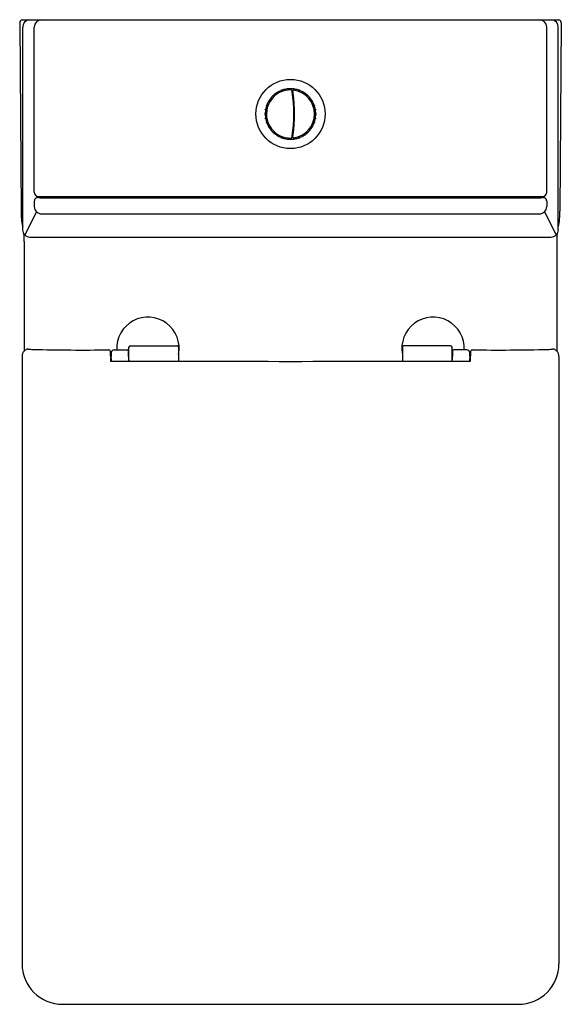
# Model space of a CAD drawing. Units: inches. Extents: x 2971.7 to 2986.4, y 166.3 to 193.1.
import ezdxf

# ---------------------------------------------------------------- set-up
doc = ezdxf.new("R2010")
doc.units = ezdxf.units.IN
doc.header["$LTSCALE"] = 0.64311
doc.header["$MEASUREMENT"] = 0
doc.layers.get('0').update_dxf_attribs({"color": 255, "linetype": 'CONTINUOUS'})
doc.layers.get('Defpoints').update_dxf_attribs({"linetype": 'CONTINUOUS'})
doc.styles.get("Standard").update_dxf_attribs({"font": 'txt', "width": 0.8})

msp = doc.modelspace()

# ---------------------------------------------------------------- linework, layer by layer
for p, q in [((2971.746, 193.078), (2986.336, 193.078)), ((2971.676, 193), (2971.712, 187.878)), ((2971.758, 187.37), (2971.758, 192.882)), ((2972.072, 188.393), (2972.072, 192.881)), ((2986.01, 188.393), (2986.01, 192.881)), ((2986.324, 187.37), (2986.324, 192.882)), ((2986.406, 193), (2986.37, 187.878)), ((2978.798, 191.173), (2978.807, 191.175)), ((2978.808, 191.147), (2978.798, 191.173)), ((2978.807, 191.175), (2978.816, 191.15)), ((2978.816, 191.15), (2978.808, 191.147)), ((2978.916, 191.205), (2978.924, 191.206)), ((2978.921, 191.178), (2978.916, 191.205)), ((2978.929, 191.179), (2978.921, 191.178)), ((2978.924, 191.206), (2978.929, 191.179)), ((2979.037, 191.216), (2979.045, 191.216)), ((2979.037, 191.189), (2979.037, 191.216)), ((2979.045, 191.189), (2979.037, 191.189)), ((2979.045, 191.216), (2979.045, 191.189)), ((2979.153, 191.179), (2979.158, 191.206)), ((2979.162, 191.178), (2979.153, 191.179)), ((2979.158, 191.206), (2979.166, 191.205)), ((2979.166, 191.205), (2979.162, 191.178)), ((2979.266, 191.15), (2979.275, 191.175)), ((2979.274, 191.147), (2979.266, 191.15)), ((2979.283, 191.172), (2979.274, 191.147)), ((2979.275, 191.175), (2979.283, 191.172)), ((2978.435, 190.864), (2978.439, 190.871)), ((2978.459, 190.85), (2978.435, 190.864)), ((2978.439, 190.871), (2978.463, 190.857)), ((2978.504, 190.964), (2978.51, 190.97)), ((2978.525, 190.946), (2978.504, 190.964)), ((2978.51, 190.97), (2978.531, 190.953)), ((2978.531, 190.953), (2978.525, 190.946)), ((2978.589, 191.05), (2978.596, 191.056)), ((2978.607, 191.029), (2978.589, 191.05)), ((2978.596, 191.056), (2978.614, 191.035)), ((2978.614, 191.035), (2978.607, 191.029)), ((2978.689, 191.12), (2978.696, 191.125)), ((2978.703, 191.097), (2978.689, 191.12)), ((2978.696, 191.125), (2978.71, 191.101)), ((2978.71, 191.101), (2978.703, 191.097)), ((2979.373, 191.101), (2979.386, 191.125)), ((2979.38, 191.097), (2979.373, 191.101)), ((2979.393, 191.12), (2979.38, 191.097)), ((2979.386, 191.125), (2979.393, 191.12)), ((2979.469, 191.035), (2979.486, 191.056)), ((2979.475, 191.029), (2979.469, 191.035)), ((2979.492, 191.05), (2979.475, 191.029)), ((2979.486, 191.056), (2979.492, 191.05)), ((2979.552, 190.952), (2979.572, 190.97)), ((2979.557, 190.946), (2979.552, 190.952)), ((2979.578, 190.964), (2979.557, 190.946)), ((2979.572, 190.97), (2979.578, 190.964)), ((2979.619, 190.857), (2979.643, 190.871)), ((2979.647, 190.864), (2979.623, 190.85)), ((2979.643, 190.871), (2979.647, 190.864)), ((2978.354, 190.636), (2978.355, 190.644)), ((2978.38, 190.631), (2978.354, 190.636)), ((2978.355, 190.644), (2978.382, 190.639)), ((2978.382, 190.639), (2978.38, 190.631)), ((2978.384, 190.753), (2978.387, 190.761)), ((2978.41, 190.744), (2978.384, 190.753)), ((2978.387, 190.761), (2978.413, 190.752)), ((2978.413, 190.752), (2978.41, 190.744)), ((2978.463, 190.857), (2978.459, 190.85)), ((2979.623, 190.85), (2979.619, 190.857)), ((2979.669, 190.752), (2979.695, 190.761)), ((2979.672, 190.744), (2979.669, 190.752)), ((2979.698, 190.753), (2979.672, 190.744)), ((2979.695, 190.761), (2979.698, 190.753)), ((2979.7, 190.639), (2979.727, 190.644)), ((2979.702, 190.631), (2979.7, 190.639)), ((2979.728, 190.636), (2979.702, 190.631)), ((2979.727, 190.644), (2979.728, 190.636)), ((2978.344, 190.514), (2978.344, 190.523)), ((2978.344, 190.523), (2978.371, 190.523)), ((2978.371, 190.515), (2978.344, 190.514)), ((2978.354, 190.402), (2978.38, 190.407)), ((2978.355, 190.393), (2978.354, 190.402)), ((2978.382, 190.398), (2978.355, 190.393)), ((2978.371, 190.523), (2978.371, 190.515)), ((2978.38, 190.407), (2978.382, 190.398)), ((2979.7, 190.398), (2979.702, 190.406)), ((2979.727, 190.393), (2979.7, 190.398)), ((2979.702, 190.406), (2979.728, 190.402)), ((2979.711, 190.514), (2979.711, 190.523)), ((2979.711, 190.523), (2979.738, 190.523)), ((2979.738, 190.514), (2979.711, 190.514)), ((2979.728, 190.402), (2979.727, 190.393)), ((2979.738, 190.523), (2979.738, 190.514)), ((2978.384, 190.284), (2978.41, 190.294)), ((2978.387, 190.276), (2978.384, 190.284)), ((2978.413, 190.286), (2978.387, 190.276)), ((2978.41, 190.294), (2978.413, 190.286)), ((2978.435, 190.174), (2978.459, 190.187)), ((2978.439, 190.166), (2978.435, 190.174)), ((2978.463, 190.18), (2978.439, 190.166)), ((2978.459, 190.187), (2978.463, 190.18)), ((2978.504, 190.074), (2978.525, 190.091)), ((2978.51, 190.067), (2978.504, 190.074)), ((2978.53, 190.085), (2978.51, 190.067)), ((2978.525, 190.091), (2978.53, 190.085)), ((2979.551, 190.085), (2979.557, 190.091)), ((2979.572, 190.067), (2979.551, 190.085)), ((2979.557, 190.091), (2979.578, 190.074)), ((2979.578, 190.074), (2979.572, 190.067)), ((2979.619, 190.18), (2979.623, 190.187)), ((2979.643, 190.166), (2979.619, 190.18)), ((2979.623, 190.187), (2979.647, 190.174)), ((2979.647, 190.174), (2979.643, 190.166)), ((2979.669, 190.286), (2979.672, 190.293)), ((2979.695, 190.276), (2979.669, 190.286)), ((2979.672, 190.293), (2979.698, 190.284)), ((2979.698, 190.284), (2979.695, 190.276)), ((2978.59, 189.987), (2978.607, 190.008)), ((2978.596, 189.982), (2978.59, 189.987)), ((2978.613, 190.003), (2978.596, 189.982)), ((2978.607, 190.008), (2978.613, 190.003)), ((2978.689, 189.917), (2978.702, 189.941)), ((2978.696, 189.913), (2978.689, 189.917)), ((2978.709, 189.937), (2978.696, 189.913)), ((2978.702, 189.941), (2978.709, 189.937)), ((2978.799, 189.865), (2978.808, 189.891)), ((2978.807, 189.862), (2978.799, 189.865)), ((2978.816, 189.888), (2978.807, 189.862)), ((2978.808, 189.891), (2978.816, 189.888)), ((2978.916, 189.833), (2978.92, 189.86)), ((2978.924, 189.831), (2978.916, 189.833)), ((2978.92, 189.86), (2978.929, 189.858)), ((2978.929, 189.858), (2978.924, 189.831)), ((2979.037, 189.822), (2979.037, 189.849)), ((2979.037, 189.849), (2979.045, 189.849)), ((2979.045, 189.821), (2979.037, 189.822)), ((2979.045, 189.849), (2979.045, 189.821)), ((2979.112, 189.95), (2979.11, 189.955)), ((2979.153, 189.858), (2979.161, 189.86)), ((2979.158, 189.831), (2979.153, 189.858)), ((2979.166, 189.833), (2979.158, 189.831)), ((2979.161, 189.86), (2979.166, 189.833)), ((2979.266, 189.888), (2979.274, 189.891)), ((2979.275, 189.862), (2979.266, 189.888)), ((2979.274, 189.891), (2979.284, 189.865)), ((2979.284, 189.865), (2979.275, 189.862)), ((2979.372, 189.936), (2979.379, 189.941)), ((2979.386, 189.913), (2979.372, 189.936)), ((2979.379, 189.941), (2979.393, 189.917)), ((2979.393, 189.917), (2979.386, 189.913)), ((2979.468, 190.003), (2979.475, 190.008)), ((2979.486, 189.982), (2979.468, 190.003)), ((2979.475, 190.008), (2979.493, 189.987)), ((2979.493, 189.987), (2979.486, 189.982)), ((2972.145, 188.284), (2972.146, 188.24)), ((2972.191, 188.275), (2985.891, 188.275)), ((2972.216, 188.244), (2985.866, 188.244)), ((2985.937, 188.284), (2985.936, 188.24)), ((2972.074, 188.161), (2972.073, 188.001)), ((2986.008, 188.161), (2986.009, 188.001)), ((2972.131, 187.862), (2971.815, 187.23)), ((2972.27, 187.804), (2985.812, 187.804)), ((2985.951, 187.862), (2986.267, 187.23)), ((2971.954, 187.173), (2986.128, 187.173)), ((2971.798, 187.052), (2971.798, 184.072)), ((2986.284, 187.052), (2986.284, 184.072)), ((2974.647, 183.804), (2974.647, 184.176)), ((2974.687, 184.216), (2975.958, 184.216)), ((2975.998, 184.176), (2975.998, 183.791)), ((2982.084, 184.176), (2982.084, 183.791)), ((2983.395, 184.216), (2982.124, 184.216)), ((2983.435, 183.804), (2983.435, 184.176)), ((2971.74, 183.923), (2971.74, 167.415)), ((2974.164, 183.944), (2974.151, 183.944)), ((2974.247, 184.107), (2974.596, 184.107)), ((2974.647, 184.009), (2974.638, 184.009)), ((2983.435, 184.009), (2983.444, 184.009)), ((2983.835, 184.107), (2983.486, 184.107)), ((2983.918, 183.944), (2983.931, 183.944)), ((2986.342, 183.923), (2986.342, 167.415)), ((2972.84, 166.314), (2985.242, 166.314))]:
    msp.add_line(p, q)
msp.add_circle((2979.041, 190.519), 0.94)
for centre, radius, start, end in [((2971.755, 193), 0.0787, 96.5839, 180), ((2971.955, 192.881), 0.197, 95.0185, 179.9959), ((2972.269, 192.881), 0.197, 90, 180), ((2985.813, 192.881), 0.197, 360, 90), ((2986.127, 192.881), 0.197, 0.0041, 84.9815), ((2986.327, 193), 0.0787, 0, 83.4161), ((2979.041, 190.519), 0.654, 87.986, 271.8428), ((2979.041, 190.519), 0.686, 110.3491, 119.6411), ((2979.041, 190.519), 0.686, 100.3491, 109.6411), ((2979.041, 190.519), 0.686, 90.3491, 99.6411), ((2979.041, 190.519), 0.686, 80.3491, 89.6411), ((2979.061, 191.152), 0.0203, 9.4612, 81.4085), ((2975.045, 190.505), 4.088, 8.6485, 9.1558), ((2979.123, 191.147), 0.02, 82.5956, 188.9613), ((2975.137, 190.519), 4.015, 8.1376, 8.9641), ((2979.041, 190.519), 0.654, 277.3197, 82.5945), ((2979.041, 190.519), 0.686, 70.3491, 79.6411), ((2979.041, 190.519), 0.686, 60.3491, 69.6411), ((2979.041, 190.519), 0.686, 140.3491, 149.6411), ((2979.041, 190.519), 0.686, 130.3491, 139.6411), ((2979.041, 190.519), 0.686, 120.3491, 129.6411), ((2974.519, 187.897), 5.59, 35.1583, 35.2063), ((2975.132, 190.519), 4.002, 351.417, 8.583), ((2973.79, 192.86), 5.609, 341.5265, 341.5743), ((2975.137, 190.519), 4.013, 351.9222, 8.0778), ((2979.041, 190.519), 0.686, 50.3491, 59.6411), ((2979.041, 190.519), 0.686, 40.3491, 49.6411), ((2979.041, 190.519), 0.686, 30.3491, 39.6411), ((2979.041, 190.519), 0.686, 170.3491, 179.6411), ((2979.041, 190.519), 0.686, 160.3491, 169.6411), ((2979.041, 190.519), 0.686, 150.3491, 159.6411), ((2979.039, 190.513), 0.257, 65.8943, 69.8027), ((2979.036, 190.506), 0.261, 65.7308, 69.5748), ((2979.041, 190.519), 0.22, 61.7205, 66.4238), ((2979.071, 190.567), 0.121, 50.4853, 59.891), ((2979.041, 190.519), 0.686, 20.3491, 29.6411), ((2979.041, 190.519), 0.686, 10.3491, 19.6411), ((2979.041, 190.519), 0.686, 0.3491, 9.6411), ((2979.041, 190.519), 0.686, 180.3491, 189.6411), ((2979.041, 190.519), 0.686, 190.3491, 199.6411), ((2979.048, 190.507), 0.164, 300.4029, 307.2284), ((2979.041, 190.519), 0.686, 340.3491, 349.6411), ((2979.041, 190.519), 0.686, 350.3491, 359.6411), ((2979.041, 190.519), 0.686, 200.3491, 209.6411), ((2979.041, 190.519), 0.686, 210.3491, 219.6411), ((2979.041, 190.519), 0.686, 220.3491, 229.6411), ((2979.039, 190.524), 0.254, 290.4006, 294.3601), ((2979.039, 190.524), 0.256, 290.1792, 294.1001), ((2979.039, 190.522), 0.224, 293.6439, 298.2572), ((2979.041, 190.519), 0.686, 310.3491, 319.6411), ((2979.041, 190.519), 0.686, 320.3491, 329.6411), ((2979.041, 190.519), 0.686, 330.3491, 339.6411), ((2979.041, 190.519), 0.686, 230.3491, 239.6411), ((2979.041, 190.519), 0.686, 240.3491, 249.6411), ((2979.041, 190.519), 0.686, 250.3491, 259.6411), ((2979.041, 190.519), 0.686, 260.3491, 269.6411), ((2979.041, 190.519), 0.686, 270.3491, 279.6411), ((2979.061, 189.885), 0.02, 272.2964, 350.8438), ((2975.049, 190.532), 4.084, 350.8438, 351.3515), ((2974.518, 193.141), 5.591, 324.7937, 324.8417), ((2974.915, 190.552), 4.24, 351.0582, 351.8409), ((2979.123, 189.89), 0.02, 171.1011, 274.5098), ((2979.041, 190.519), 0.686, 280.3491, 289.6411), ((2979.041, 190.519), 0.686, 290.3491, 299.6411), ((2979.041, 190.519), 0.686, 300.3491, 309.6411), ((2972.191, 188.393), 0.118, 180.138, 269.862), ((2972.153, 188.162), 0.0782, 94.6688, 180.7345), ((2972.257, 186.879), 1.366, 91.7526, 94.6688), ((2985.825, 186.879), 1.366, 85.3312, 88.2474), ((2985.891, 188.393), 0.118, 270.138, 359.862), ((2985.929, 188.162), 0.0782, 359.2655, 85.3312), ((2972.27, 188.001), 0.197, 179.8264, 270.0217), ((2985.812, 188.001), 0.197, 269.9783, 0.1736), ((2973.727, 187.859), 2.015, 179.4639, 185.6502), ((2973.191, 187.806), 1.476, 185.6502, 193.7982), ((2984.891, 187.806), 1.476, 346.2018, 354.3498), ((2984.355, 187.859), 2.015, 354.3498, 0.5361), ((2971.954, 187.37), 0.197, 179.9747, 269.9991), ((2969.441, 187.052), 2.358, 359.985, 5.1304), ((2986.128, 187.37), 0.197, 270.0009, 0.0253), ((2988.641, 187.052), 2.358, 174.8696, 180.015), ((2975.163, 184.147), 0.85, 348.9329, 182.669), ((2982.919, 184.147), 0.85, 357.3301, 191.0579), ((2974.687, 184.176), 0.0394, 90, 180), ((2975.958, 184.176), 0.0394, 359.9998, 90), ((2982.124, 184.176), 0.0394, 90, 180.0002), ((2983.395, 184.176), 0.0394, 0, 90), ((2971.958, 183.923), 0.219, 137.0335, 180.0344), ((2971.961, 183.92), 0.223, 114.9188, 136.8373), ((2971.902, 184.053), 0.0773, 81.8203, 116.8864), ((2972.061, 185.158), 1.039, 261.8203, 268.5497), ((2973.365, 236.683), 52.581, 268.5497, 270.8038), ((2974.103, 184.068), 0.0397, 18.3086, 89.8946), ((2973.847, 184.016), 0.301, 2.1684, 12.3074), ((2967.453, 183.66), 6.704, 1.1246, 3.1414), ((2975.45, 183.927), 1.286, 175.4714, 179.9059), ((2973.046, 183.799), 1.126, 359.6492, 6.663), ((2974.247, 184.029), 0.0786, 89.8258, 180.121), ((2974.596, 184.067), 0.0404, 7.26, 89.7575), ((2974.548, 184.061), 0.0889, 0.4333, 7.26), ((2964.898, 183.722), 9.744, 0.6665, 1.9973), ((2993.184, 183.722), 9.744, 178.0027, 179.3335), ((2983.534, 184.061), 0.0889, 172.74, 179.5667), ((2983.486, 184.067), 0.0404, 90.2425, 172.74), ((2983.835, 184.029), 0.0786, 359.879, 90.1742), ((2985.036, 183.799), 1.126, 173.337, 180.3508), ((2982.632, 183.927), 1.286, 0.0941, 4.5286), ((2990.629, 183.66), 6.704, 176.8586, 178.8754), ((2984.235, 184.016), 0.301, 167.6926, 177.8316), ((2983.979, 184.068), 0.0397, 90.1054, 161.6914), ((2984.717, 236.683), 52.581, 269.1962, 271.4503), ((2986.021, 185.158), 1.039, 271.4503, 278.1797), ((2986.18, 184.053), 0.0773, 63.1136, 98.1797), ((2986.121, 183.92), 0.223, 43.1627, 65.0812), ((2986.124, 183.923), 0.219, 359.9656, 42.9665), ((2974.79, -849.765), 1033.557, 89.764323, 90.035124), ((2974.726, 183.834), 0.0844, 178.8836, 196.2857), ((2974.722, 183.832), 0.0797, 196.2147, 210.4716), ((2983.292, -849.765), 1033.557, 89.964876, 90.235677), ((2983.36, 183.832), 0.0797, 329.5284, 343.7853), ((2983.356, 183.834), 0.0844, 343.7143, 1.1164), ((2972.84, 167.415), 1.101, 179.9999, 270.0001), ((2985.242, 167.415), 1.101, 269.9999, 0.0001)]:
    msp.add_arc(centre, radius, start, end)

# ---------------------------------------------------------------- texts
at = {"layer": 'Defpoints'}
for tag, p, s in [('MODELNUMBER', (2979.041, 193.082), 'K-99239R-S'), ('TRADENAME', (2979.041, 193.08), 'REVE'), ('PRODUCT', (2979.041, 193.079), 'TOILET')]:
    msp.add_attdef(tag, p, s, height=0.001, dxfattribs=at)

doc.saveas('drawing.dxf')
